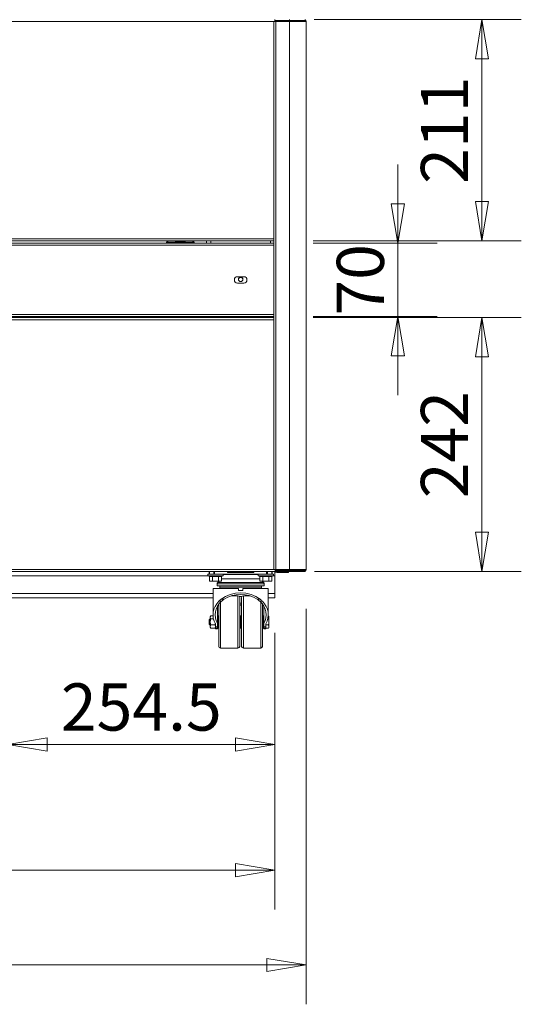
# Model space of a CAD drawing. Units: millimetres. Extents: x 0 to 5250, y 0 to 7425.
# Drawn here: x 2431 to 2909, y 4387 to 5325 of the extents above; entities that cross this region are included whole.
import ezdxf

# ---------------------------------------------------------------- set-up
doc = ezdxf.new("R2010")
doc.units = ezdxf.units.MM
doc.header["$LTSCALE"] = 25
doc.layers.get('DEFPOINTS').update_dxf_attribs({"lineweight": 25})
doc.layers.add('Dimension (MIR)', color=1, linetype='Continuous', lineweight=9, true_color=0xff0000)
doc.layers.add('Visible (MIR)', color=7, linetype='Continuous', lineweight=18)
doc.layers.add('Visible Narrow (MIR)', color=7, linetype='Continuous', lineweight=15)
doc.styles.add('Label Text (MIR)', font='txt')
doc.dimstyles.new('Dimension (MIR)', dxfattribs={"dimscale": 25, "dimtxt": 1.8, "dimasz": 1.5, "dimexe": 1.5, "dimexo": 1.5, "dimgap": 0.5, "dimtad": 1, "dimtoh": 1, "dimdsep": 46, "dimtxsty": 'Label Text (MIR)', "dimblk": 'Filled-2', "dimcen": 0.09, "dimdle": 10, "dimclrd": 1, "dimclre": 1, "dimclrt": 256, "dimazin": 2, "dimtfac": 1, "dimtmove": 0, "dimatfit": 3, "dimldrblk": 'Filled-1', "dimfxl": 1, "dimtolj": 1, "dimlwd": -1, "dimlwe": -1, "dimarcsym": 0})

# ---------------------------------------------------------------- blocks, each defined once
blk = doc.blocks.new('Filled-2')
at = {"color": 0}
for p, q in [((0, 0), (-1, 0.167)), ((-1, 0.167), (-1, -0.167)), ((-1, 0), (0, 0)), ((-1, -0.167), (0, 0))]:
    blk.add_line(p, q, dxfattribs=at)
at = {"color": 0, "flags": 128}
blk.add_lwpolyline([(-1, -0.167), (0, 0), (-1, 0.167), (-1, -0.167)], dxfattribs=at)
at = {"color": 0}
blk.add_solid([(-1, -0.167), (0, 0), (-1, 0.167), (-1, -0.167)], dxfattribs=at)
blk = doc.blocks.new('*D13')
at = {"layer": 'DEFPOINTS', "color": 0, "transparency": 16777216}
for p in [(2419.57, 4823.03), (2674.07, 4778.53), (2674.07, 4634.74)]:
    blk.add_point(p, dxfattribs=at)
at = {"layer": 'Dimension (MIR)', "color": 1, "transparency": 16777216}
for p, q in [((2419.57, 4785.53), (2419.57, 4597.24)), ((2674.07, 4741.03), (2674.07, 4597.24)), ((2457.07, 4634.74), (2636.57, 4634.74))]:
    blk.add_line(p, q, dxfattribs=at)
at = {"layer": 'Dimension (MIR)', "color": 1, "transparency": 16777216, "xscale": 37.5, "yscale": 37.5, "zscale": 37.5, "rotation": 180}
blk.add_blockref('Filled-2', (2419.57, 4634.74), dxfattribs=at)
at = {"layer": 'Dimension (MIR)', "color": 1, "transparency": 16777216, "xscale": 37.5, "yscale": 37.5, "zscale": 37.5}
blk.add_blockref('Filled-2', (2674.07, 4634.74), dxfattribs=at)
at = {"layer": 'Dimension (MIR)', "transparency": 16777216, "insert": (2546.82, 4693), "char_height": 45, "attachment_point": 2, "style": 'Label Text (MIR)'}
blk.add_mtext('\\A1;254.5', dxfattribs=at)
blk = doc.blocks.new('Filled-1')
at = {"color": 0}
for p, q in [((0, 0), (-1, 0.25)), ((-1, 0.25), (-1, -0.25)), ((-1, 0), (0, 0)), ((-1, -0.25), (0, 0))]:
    blk.add_line(p, q, dxfattribs=at)
at = {"color": 0, "flags": 128}
blk.add_lwpolyline([(-1, -0.25), (0, 0), (-1, 0.25), (-1, -0.25)], dxfattribs=at)
at = {"color": 0}
blk.add_solid([(-1, -0.25), (0, 0), (-1, 0.25), (-1, -0.25)], dxfattribs=at)
blk = doc.blocks.new('*D14')
at = {"layer": 'DEFPOINTS', "color": 0, "transparency": 16777216}
for p in [(1224.07, 4778.53), (2674.07, 4778.53), (2674.07, 4514.95)]:
    blk.add_point(p, dxfattribs=at)
at = {"layer": 'Dimension (MIR)', "color": 1, "transparency": 16777216}
for p, q in [((1224.07, 4741.03), (1224.07, 4477.45)), ((2674.07, 4741.03), (2674.07, 4477.45)), ((1261.57, 4514.95), (2636.57, 4514.95))]:
    blk.add_line(p, q, dxfattribs=at)
at = {"layer": 'Dimension (MIR)', "color": 1, "transparency": 16777216, "xscale": 37.5, "yscale": 37.5, "zscale": 37.5, "rotation": 180}
blk.add_blockref('Filled-2', (1224.07, 4514.95), dxfattribs=at)
at = {"layer": 'Dimension (MIR)', "color": 1, "transparency": 16777216, "xscale": 37.5, "yscale": 37.5, "zscale": 37.5}
blk.add_blockref('Filled-2', (2674.07, 4514.95), dxfattribs=at)
at = {"layer": 'Dimension (MIR)', "transparency": 16777216, "insert": (1949.07, 4573.21), "char_height": 45, "attachment_point": 2, "style": 'Label Text (MIR)'}
blk.add_mtext('\\A1;1450', dxfattribs=at)
blk = doc.blocks.new('*D15')
at = {"layer": 'DEFPOINTS', "color": 0, "transparency": 16777216}
for p in [(1194.07, 4801.61), (2704.07, 4801.61), (1194.07, 4424.67)]:
    blk.add_point(p, dxfattribs=at)
at = {"layer": 'Dimension (MIR)', "color": 1, "transparency": 16777216}
for p, q in [((1194.07, 4764.11), (1194.07, 4387.17)), ((2704.07, 4764.11), (2704.07, 4387.17)), ((2666.57, 4424.67), (1231.57, 4424.67))]:
    blk.add_line(p, q, dxfattribs=at)
at = {"layer": 'Dimension (MIR)', "color": 1, "transparency": 16777216, "xscale": 37.5, "yscale": 37.5, "zscale": 37.5, "rotation": 180}
blk.add_blockref('Filled-2', (1194.07, 4424.67), dxfattribs=at)
at = {"layer": 'Dimension (MIR)', "color": 1, "transparency": 16777216, "xscale": 37.5, "yscale": 37.5, "zscale": 37.5}
blk.add_blockref('Filled-2', (2704.07, 4424.67), dxfattribs=at)
at = {"layer": 'Dimension (MIR)', "transparency": 16777216, "insert": (1949.07, 4482.92), "char_height": 45, "attachment_point": 2, "style": 'Label Text (MIR)'}
blk.add_mtext('\\A1;1510', dxfattribs=at)
blk = doc.blocks.new('*D16')
at = {"layer": 'DEFPOINTS', "color": 0, "transparency": 16777216}
for p in [(2673.07, 5041.53), (2871.7, 5041.53), (2674.38, 4799.53)]:
    blk.add_point(p, dxfattribs=at)
at = {"layer": 'Dimension (MIR)', "color": 1, "transparency": 16777216}
for p, q in [((2710.57, 5041.53), (2909.2, 5041.53)), ((2871.7, 4837.03), (2871.7, 5004.03)), ((2711.88, 4799.53), (2909.2, 4799.53))]:
    blk.add_line(p, q, dxfattribs=at)
at = {"layer": 'Dimension (MIR)', "color": 1, "transparency": 16777216, "xscale": 37.5, "yscale": 37.5, "zscale": 37.5}
for p, rotation in [((2871.7, 5041.53), 90), ((2871.7, 4799.53), 270)]:
    blk.add_blockref('Filled-2', p, dxfattribs=dict(at, rotation=rotation))
at = {"layer": 'Dimension (MIR)', "transparency": 16777216, "insert": (2813.45, 4920.53), "char_height": 45, "attachment_point": 2, "rotation": 90, "style": 'Label Text (MIR)'}
blk.add_mtext('\\A1;242', dxfattribs=at)
blk = doc.blocks.new('*D17')
at = {"layer": 'DEFPOINTS', "color": 0, "transparency": 16777216}
for p in [(2673.07, 5112.53), (2791.48, 5112.53), (2673.07, 5042.53)]:
    blk.add_point(p, dxfattribs=at)
at = {"layer": 'Dimension (MIR)', "color": 1, "transparency": 16777216}
for p, q in [((2791.48, 5150.03), (2791.48, 5187.53)), ((2710.57, 5112.53), (2828.98, 5112.53)), ((2791.48, 5042.53), (2791.48, 5112.53)), ((2710.57, 5042.53), (2828.98, 5042.53)), ((2791.48, 5005.03), (2791.48, 4967.53))]:
    blk.add_line(p, q, dxfattribs=at)
at = {"layer": 'Dimension (MIR)', "color": 1, "transparency": 16777216, "xscale": 37.5, "yscale": 37.5, "zscale": 37.5}
for p, rotation in [((2791.48, 5112.53), 270), ((2791.48, 5042.53), 90)]:
    blk.add_blockref('Filled-2', p, dxfattribs=dict(at, rotation=rotation))
at = {"layer": 'Dimension (MIR)', "transparency": 16777216, "insert": (2733.22, 5077.53), "char_height": 45, "attachment_point": 2, "rotation": 90, "style": 'Label Text (MIR)'}
blk.add_mtext('\\A1;70', dxfattribs=at)
blk = doc.blocks.new('*D18')
at = {"layer": 'DEFPOINTS', "color": 0, "transparency": 16777216}
for p in [(2674.07, 5325.61), (2871.7, 5325.61), (2673.07, 5114.61)]:
    blk.add_point(p, dxfattribs=at)
at = {"layer": 'Dimension (MIR)', "color": 1, "transparency": 16777216}
for p, q in [((2711.57, 5325.61), (2909.2, 5325.61)), ((2871.7, 5152.11), (2871.7, 5288.11)), ((2710.57, 5114.61), (2909.2, 5114.61))]:
    blk.add_line(p, q, dxfattribs=at)
at = {"layer": 'Dimension (MIR)', "color": 1, "transparency": 16777216, "xscale": 37.5, "yscale": 37.5, "zscale": 37.5}
for p, rotation in [((2871.7, 5325.61), 90), ((2871.7, 5114.61), 270)]:
    blk.add_blockref('Filled-2', p, dxfattribs=dict(at, rotation=rotation))
at = {"layer": 'Dimension (MIR)', "transparency": 16777216, "insert": (2813.45, 5220.11), "char_height": 45, "attachment_point": 2, "rotation": 90, "style": 'Label Text (MIR)'}
blk.add_mtext('\\A1;211', dxfattribs=at)

msp = doc.modelspace()

# ---------------------------------------------------------------- linework, layer by layer
at = {"layer": 'Visible (MIR)'}
for p, q in [((2673.072, 4801.607), (2673.072, 5323.607)), ((2675.072, 5323.607), (2673.072, 5323.607)), ((2674.072, 5325.607), (2674.072, 5324.607)), ((2674.072, 5323.607), (2674.072, 5324.607)), ((2674.072, 5324.607), (2688.072, 5324.607)), ((2675.072, 5324.607), (2675.072, 5324.339)), ((2675.072, 5324.497), (2675.418, 5324.497)), ((2688.072, 5323.607), (2675.072, 5323.607)), ((2676.072, 5323.88), (2676.072, 5324.607)), ((2676.072, 5323.607), (2676.072, 5323.88)), ((2703.072, 5324.607), (2688.072, 5324.607)), ((2688.072, 5323.607), (2704.072, 5323.607)), ((2702.072, 5323.607), (2702.072, 5324.607)), ((2703.072, 5325.607), (2703.072, 5325.339)), ((2703.072, 5325.339), (2703.072, 5324.607)), ((2704.072, 4801.607), (2704.072, 5323.607)), ((2673.072, 5114.607), (1225.072, 5114.607)), ((2571.568, 5114.577), (2570.827, 5113.612)), ((2571.575, 5114.567), (2571.55, 5114.607)), ((2596.569, 5114.567), (2596.594, 5114.607)), ((2596.575, 5114.577), (2597.317, 5113.612)), ((2609.072, 5112.533), (2609.072, 5114.607)), ((1225.072, 5112.533), (2673.072, 5112.533)), ((2571.473, 5112.533), (2570.825, 5113.59)), ((2596.67, 5112.533), (2597.319, 5113.59)), ((2638.572, 5080.533), (2644.572, 5080.533)), ((2644.572, 5074.533), (2638.572, 5074.533)), ((2673.072, 5042.533), (1225.072, 5042.533)), ((1225.072, 5041.533), (2673.072, 5041.533)), ((2609.072, 5041.533), (2609.072, 5042.533)), ((2674.384, 4799.533), (1224.572, 4799.533)), ((2610.172, 4797.033), (2621.903, 4797.033)), ((2610.172, 4797.033), (2610.172, 4795.333)), ((2610.172, 4795.333), (2624.972, 4795.333)), ((2611.914, 4794.957), (2610.172, 4795.333)), ((2611.572, 4797.033), (2611.572, 4799.533)), ((2611.914, 4790.333), (2611.914, 4794.957)), ((2614.743, 4790.333), (2614.743, 4794.957)), ((2616.782, 4799.533), (2616.782, 4797.033)), ((2620.401, 4790.333), (2620.401, 4794.957)), ((2661.241, 4797.033), (2621.903, 4797.033)), ((2623.23, 4794.957), (2624.972, 4795.333)), ((2623.23, 4790.333), (2623.23, 4794.957)), ((2624.972, 4797.033), (2624.972, 4795.333)), ((2656.572, 4796.833), (2626.572, 4796.833)), ((2629.072, 4799.533), (2629.072, 4798.533)), ((2654.072, 4798.533), (2629.072, 4798.533)), ((2654.072, 4798.533), (2654.072, 4799.533)), ((2658.172, 4797.033), (2658.172, 4795.333)), ((2658.172, 4795.333), (2672.972, 4795.333)), ((2659.914, 4794.957), (2658.172, 4795.333)), ((2659.914, 4790.333), (2659.914, 4794.957)), ((2661.241, 4797.033), (2672.972, 4797.033)), ((2662.743, 4790.333), (2662.743, 4794.957)), ((2666.362, 4797.033), (2666.362, 4799.533)), ((2668.401, 4790.333), (2668.401, 4794.957)), ((2671.23, 4794.957), (2672.972, 4795.333)), ((2671.23, 4790.333), (2671.23, 4794.957)), ((2671.572, 4797.033), (2671.572, 4799.533)), ((2672.972, 4797.033), (2672.972, 4795.333)), ((2673.072, 4801.607), (2675.072, 4801.607)), ((2674.072, 4795.533), (2674.072, 4799.533)), ((2674.072, 4795.533), (2674.072, 4778.533)), ((2674.572, 4801.607), (2674.572, 4801.533)), ((2674.572, 4799.801), (2674.572, 4801.533)), ((2675.072, 4801.607), (2688.072, 4801.607)), ((2675.072, 4801.607), (2675.072, 4800.607)), ((2676.072, 4799.707), (2676.447, 4799.707)), ((2677.072, 4799.607), (2676.072, 4799.607)), ((2687.072, 4798.607), (2676.072, 4798.607)), ((2702.072, 4800.707), (2677.072, 4800.707)), ((2677.072, 4800.607), (2677.082, 4800.607)), ((2677.082, 4799.607), (2677.072, 4799.607)), ((2677.082, 4800.607), (2677.082, 4799.607)), ((2688.072, 4800.607), (2677.082, 4800.607)), ((2688.072, 4799.607), (2677.082, 4799.607)), ((2687.072, 4800.607), (2687.072, 4800.707)), ((2687.072, 4799.607), (2687.072, 4798.607)), ((2704.072, 4801.607), (2688.072, 4801.607)), ((2688.072, 4800.607), (2703.072, 4800.607)), ((2688.072, 4799.607), (2703.072, 4799.607)), ((2703.072, 4800.607), (2703.072, 4799.875)), ((2703.072, 4799.607), (2703.072, 4799.875)), ((2611.914, 4790.333), (2614.743, 4790.333)), ((2614.743, 4790.333), (2620.401, 4790.333)), ((2619.072, 4787.831), (2619.072, 4785.831)), ((2619.072, 4785.831), (2664.072, 4785.831)), ((2620.401, 4790.333), (2623.23, 4790.333)), ((2659.914, 4790.333), (2662.743, 4790.333)), ((2662.743, 4790.333), (2668.401, 4790.333)), ((2664.072, 4787.831), (2664.072, 4785.831)), ((2668.401, 4790.333), (2671.23, 4790.333)), ((2615.197, 4758.39), (2615.197, 4783.533)), ((2615.197, 4783.533), (2639.57, 4783.533)), ((2621.697, 4784.646), (2621.697, 4783.533)), ((2632.959, 4776.533), (2638.972, 4776.533)), ((2639.57, 4781.396), (2639.57, 4783.533)), ((2639.57, 4781.396), (2643.574, 4781.396)), ((2643.574, 4783.533), (2667.947, 4783.533)), ((2643.574, 4783.533), (2643.574, 4781.396)), ((2644.172, 4776.533), (2650.185, 4776.533)), ((2661.447, 4784.646), (2661.447, 4783.533)), ((2667.947, 4758.39), (2667.947, 4783.533)), ((2674.072, 4774.533), (2674.072, 4778.533)), ((2615.197, 4774.533), (1282.947, 4774.533)), ((2619.572, 4750.039), (2619.572, 4766.74)), ((2620.722, 4728.283), (2620.722, 4768.436)), ((2640.324, 4775.894), (2642.82, 4775.894)), ((2640.722, 4728.283), (2640.722, 4774.783)), ((2640.722, 4769.567), (2642.422, 4769.567)), ((2640.722, 4767.762), (2642.422, 4767.762)), ((2640.722, 4767.536), (2642.422, 4767.536)), ((2640.722, 4767.456), (2642.422, 4767.456)), ((2642.422, 4728.283), (2642.422, 4774.783)), ((2662.422, 4728.283), (2662.422, 4768.436)), ((2663.572, 4750.039), (2663.572, 4766.74)), ((2674.072, 4774.533), (2667.947, 4774.533)), ((2612.572, 4756.533), (2613.018, 4757.307)), ((2615.232, 4757.307), (2613.018, 4757.307)), ((2615.197, 4757.973), (2615.197, 4758.39)), ((2668.125, 4757.307), (2667.912, 4757.307)), ((2667.947, 4757.973), (2667.947, 4758.39)), ((2668.572, 4756.533), (2668.125, 4757.307)), ((2611.572, 4753.53), (2612.572, 4754.53)), ((2611.572, 4753.53), (2611.572, 4749.536)), ((2611.572, 4749.536), (2612.572, 4748.536)), ((2612.572, 4756.533), (2612.572, 4755.863)), ((2612.572, 4755.863), (2612.572, 4751.533)), ((2612.572, 4751.533), (2612.572, 4747.203)), ((2615.673, 4754.42), (2613.018, 4754.42)), ((2617.125, 4748.647), (2613.018, 4748.647)), ((2617.572, 4746.91), (2617.572, 4749.686)), ((2619.872, 4754.53), (2619.572, 4754.53)), ((2619.572, 4750.039), (2619.572, 4746.91)), ((2619.872, 4748.536), (2619.572, 4748.536)), ((2619.872, 4746.933), (2619.872, 4756.133)), ((2641.572, 4746.933), (2641.572, 4756.133)), ((2641.572, 4746.933), (2641.572, 4756.133)), ((2663.272, 4746.933), (2663.272, 4756.133)), ((2663.572, 4754.53), (2663.272, 4754.53)), ((2663.572, 4748.536), (2663.272, 4748.536)), ((2663.572, 4746.91), (2663.572, 4750.039)), ((2665.572, 4749.686), (2665.572, 4746.91)), ((2668.125, 4748.647), (2665.572, 4748.647)), ((2668.125, 4754.42), (2667.471, 4754.42)), ((2668.572, 4756.533), (2668.572, 4755.863)), ((2668.572, 4755.863), (2668.572, 4751.533)), ((2668.572, 4751.533), (2668.572, 4747.203)), ((2612.572, 4747.203), (2612.572, 4746.533)), ((2612.572, 4746.533), (2613.018, 4745.76)), ((2617.125, 4745.76), (2613.018, 4745.76)), ((2617.572, 4746.533), (2617.125, 4745.76)), ((2617.572, 4746.91), (2617.572, 4745.496)), ((2617.572, 4745.496), (2617.572, 4744.996)), ((2617.572, 4745.496), (2619.572, 4745.496)), ((2617.572, 4744.996), (2619.572, 4744.996)), ((2619.572, 4745.496), (2619.572, 4746.91)), ((2619.572, 4744.996), (2619.572, 4745.496)), ((2663.572, 4746.91), (2663.572, 4745.496)), ((2663.572, 4745.496), (2663.572, 4744.996)), ((2663.572, 4745.496), (2665.572, 4745.496)), ((2663.572, 4744.996), (2665.572, 4744.996)), ((2665.572, 4745.496), (2665.572, 4746.91)), ((2668.125, 4745.76), (2665.572, 4745.76)), ((2665.572, 4744.996), (2665.572, 4745.496)), ((2668.572, 4746.533), (2668.125, 4745.76)), ((2668.572, 4747.203), (2668.572, 4746.533)), ((2622.472, 4726.533), (2638.972, 4726.533)), ((2644.172, 4726.533), (2660.672, 4726.533))]:
    msp.add_line(p, q, dxfattribs=at)
msp.add_circle((2641.572, 5078.033), 2.125, dxfattribs=at)
for centre, radius, start, end in [((2675.072, 5323.607), 1, 90, 180), ((2702.072, 5323.607), 1, 0, 90), ((2702.072, 5323.607), 2, 0, 60), ((2638.572, 5077.533), 3, 90, 270), ((2641.572, 5077.533), 2.125, 6.756327, 173.243673), ((2644.572, 5077.533), 3, 270, 90), ((2626.572, 4792.083), 4.75, 90, 109.684429), ((2628.072, 4792.033), 5, 73.73956, 89.999994), ((2655.072, 4792.033), 5, 90.000006, 106.26044), ((2656.572, 4792.083), 4.75, 70.315571, 90), ((2676.072, 4800.607), 2, 203.750662, 270), ((2677.072, 4801.607), 2, 180, 270), ((2676.072, 4800.607), 1, 180, 270), ((2677.072, 4801.607), 1, 180, 270), ((2677.072, 4801.707), 1, 185.738301, 270), ((2702.072, 4801.607), 1, 270, 0), ((2702.072, 4801.607), 2, 300, 0), ((2620.572, 4787.831), 1.5, 124.564823, 180), ((2616.884, 4793.184), 5, 304.564823, 325.243477), ((2625.947, 4784.646), 4.25, 163.805787, 180), ((2657.197, 4784.646), 4.25, 0, 16.194213), ((2666.26, 4793.184), 5, 214.756523, 235.435177), ((2662.572, 4787.831), 1.5, 0, 55.435177), ((2638.972, 4774.783), 1.75, 0, 90), ((2644.172, 4774.783), 1.75, 90, 180), ((2621.872, 4756.133), 2, 125.099632, 180), ((2639.572, 4756.133), 2, 0, 54.900368), ((2643.572, 4756.133), 2, 125.099632, 180), ((2661.272, 4756.133), 2, 0, 54.900368), ((2621.872, 4746.933), 2, 180, 234.900368), ((2639.572, 4746.933), 2, 305.099632, 0), ((2643.572, 4746.933), 2, 180, 234.900368), ((2661.272, 4746.933), 2, 305.099632, 0), ((2622.472, 4728.283), 1.75, 180, 270), ((2638.972, 4728.283), 1.75, 270, 0), ((2644.172, 4728.283), 1.75, 180, 270), ((2660.672, 4728.283), 1.75, 270, 0)]:
    msp.add_arc(centre, radius, start, end, dxfattribs=at)
for centre, major_axis, ratio, start_param, end_param in [((2584.072, 5114.576), (-12.5, 0), 0.0348995, 0.021417, 3.1201756), ((2584.072, 5113.6), (-13.25, 0), 0.0348995, 6.2563755, 9.4515878), ((2641.572, 4758.39), (-26.375, 0), 0.7956668, 3.9283266, 5.4964514), ((2641.572, 4758.39), (-24.375, 0), 0.7956668, 4.0144171, 5.4103609), ((2641.572, 4758.39), (-26.375, 0), 0.7956915, 5.6207071, 6.7108119), ((2641.572, 4758.39), (-24.375, 0), 0.7956915, 5.5549679, 6.7282935), ((2641.572, 4757.973), (-24.375, 0), 0.8114679, 5.7386819, 5.8380771), ((2641.572, 4758.39), (-24.375, 0), 0.7956915, 2.6964845, 3.86981), ((2641.572, 4758.39), (-26.375, 0), 0.7956915, 2.7139661, 3.8040708), ((2641.572, 4757.973), (-24.375, 0), 0.8114679, 3.5867008, 3.6860961), ((2641.572, 4757.973), (-26.375, 0), 0.8114679, 6.2733545, 6.314315), ((2641.572, 4757.973), (-26.375, 0), 0.8114679, 3.110463, 3.1514235)]:
    msp.add_ellipse(centre, major_axis=major_axis, ratio=ratio, start_param=start_param, end_param=end_param, dxfattribs=at)
for points in [[(2676.072, 5324.607), (2675.374, 5324.607), (2674.692, 5324.207), (2674.34, 5323.606)], [(2675.345, 4799.92), (2675.576, 4799.849), (2675.824, 4799.778), (2676.072, 4799.707)], [(2676.577, 4800.738), (2676.738, 4800.717), (2676.905, 4800.707), (2677.072, 4800.707)], [(2702.072, 4800.707), (2702.32, 4800.778), (2702.566, 4800.849), (2702.795, 4800.92)], [(2625.907, 4773.249), (2625.005, 4772.655), (2624.157, 4772.001), (2623.379, 4771.298)], [(2659.764, 4771.298), (2658.986, 4772.001), (2658.139, 4772.655), (2657.237, 4773.249)]]:
    msp.add_open_spline(points, degree=3, dxfattribs=at)
for points, weights in [([(2611.914, 4794.957), (2612.672, 4794.793), (2613.328, 4794.793)], [1.0590867272, 1.06817946556, 1]), ([(2613.328, 4794.793), (2613.985, 4794.793), (2614.743, 4794.957)], [1, 1.06817946556, 1.0590867272]), ([(2614.743, 4794.957), (2616.259, 4794.793), (2617.572, 4794.793)], [1.0590867272, 1.06817946556, 1]), ([(2617.572, 4794.793), (2618.885, 4794.793), (2620.401, 4794.957)], [1, 1.06817946556, 1.0590867272]), ([(2620.401, 4794.957), (2621.159, 4794.793), (2621.815, 4794.793)], [1.0590867272, 1.06817946556, 1]), ([(2621.815, 4794.793), (2622.472, 4794.793), (2623.23, 4794.957)], [1, 1.06817946556, 1.0590867272]), ([(2659.914, 4794.957), (2660.672, 4794.793), (2661.328, 4794.793)], [1.0590867272, 1.06817946556, 1]), ([(2661.328, 4794.793), (2661.985, 4794.793), (2662.743, 4794.957)], [1, 1.06817946556, 1.0590867272]), ([(2662.743, 4794.957), (2664.259, 4794.793), (2665.572, 4794.793)], [1.0590867272, 1.06817946556, 1]), ([(2665.572, 4794.793), (2666.885, 4794.793), (2668.401, 4794.957)], [1, 1.06817946556, 1.0590867272]), ([(2668.401, 4794.957), (2669.159, 4794.793), (2669.815, 4794.793)], [1.0590867272, 1.06817946556, 1]), ([(2669.815, 4794.793), (2670.472, 4794.793), (2671.23, 4794.957)], [1, 1.06817946556, 1.0590867272]), ([(2612.572, 4755.863), (2612.572, 4756.533), (2613.018, 4757.307)], [1, 1.03859927489, 1.00124210727]), ([(2668.125, 4757.307), (2668.572, 4756.533), (2668.572, 4755.863)], [1.00124210727, 1.03859927489, 1]), ([(2613.018, 4754.42), (2612.572, 4755.194), (2612.572, 4755.863)], [1.00124210727, 1.03859927488, 1]), ([(2612.572, 4751.533), (2612.572, 4752.873), (2613.018, 4754.42)], [1, 1.03859927488, 1.00124210727]), ([(2613.018, 4748.647), (2612.572, 4750.194), (2612.572, 4751.533)], [1.00124210727, 1.03859927488, 1]), ([(2612.572, 4747.203), (2612.572, 4747.873), (2613.018, 4748.647)], [1, 1.03859927488, 1.00124210727]), ([(2617.429, 4749.94), (2617.321, 4749.324), (2617.125, 4748.647)], [1.01931673448, 1.01727333621, 1.00124210727]), ([(2617.125, 4748.647), (2617.572, 4747.873), (2617.572, 4747.203)], [1.00124210727, 1.03859927489, 1]), ([(2668.572, 4755.863), (2668.572, 4755.194), (2668.125, 4754.42)], [1, 1.03859927488, 1.00124210727]), ([(2668.125, 4754.42), (2668.572, 4752.873), (2668.572, 4751.533)], [1.00124210727, 1.03859927488, 1]), ([(2668.572, 4751.533), (2668.572, 4750.194), (2668.125, 4748.647)], [1, 1.03859927488, 1.00124210727]), ([(2668.125, 4748.647), (2668.572, 4747.873), (2668.572, 4747.203)], [1.00124210727, 1.03859927488, 1]), ([(2613.018, 4745.76), (2612.572, 4746.533), (2612.572, 4747.203)], [1.00124210727, 1.03859927489, 1]), ([(2617.572, 4747.203), (2617.572, 4746.533), (2617.125, 4745.76)], [1, 1.03859927489, 1.00124210727]), ([(2668.572, 4747.203), (2668.572, 4746.533), (2668.125, 4745.76)], [1, 1.03859927489, 1.00124210727])]:
    msp.add_rational_spline(points, weights, degree=2, dxfattribs=at)
for points, knots in [([(2675.072, 4800.607), (2675.072, 4800.349), (2675.414, 4800.091), (2675.854, 4799.833), (2675.925, 4799.791), (2675.998, 4799.749), (2676.072, 4799.707)], [0, 0, 0, 0, 1.3507155, 1.3507155, 1.3507155, 1.5707963, 1.5707963, 1.5707963, 1.5707963]), ([(2703.072, 4801.607), (2703.072, 4801.349), (2702.73, 4801.091), (2702.29, 4800.833), (2702.219, 4800.791), (2702.145, 4800.749), (2702.072, 4800.707)], [0, 0, 0, 0, 1.3507155, 1.3507155, 1.3507155, 1.5707963, 1.5707963, 1.5707963, 1.5707963]), ([(2620.776, 4771.298), (2621.075, 4771.607), (2621.386, 4771.909), (2622.105, 4772.564), (2622.518, 4772.913), (2622.947, 4773.249)], [1.54742616, 1.54742616, 1.54742616, 1.54742616, 1.71085176, 1.71085176, 1.91171395, 1.91171395, 1.91171395, 1.91171395]), ([(2660.197, 4773.249), (2660.626, 4772.913), (2661.039, 4772.564), (2661.757, 4771.909), (2662.068, 4771.607), (2662.368, 4771.298)], [6.09243854, 6.09243854, 6.09243854, 6.09243854, 6.29330074, 6.29330074, 6.45672634, 6.45672634, 6.45672634, 6.45672634])]:
    msp.add_open_spline(points, degree=3, knots=knots, dxfattribs=at)
at = {"layer": 'Visible Narrow (MIR)'}
for p, q in [((2673.072, 5323.607), (1225.072, 5323.607)), ((2675.072, 5323.607), (2675.072, 4801.607)), ((2688.072, 5325.607), (2688.072, 5324.607)), ((2688.072, 4801.607), (2688.072, 5323.607)), ((1225.072, 5116.607), (2673.072, 5116.607)), ((2613.072, 5114.607), (2613.072, 5112.533)), ((2670.072, 5112.533), (2670.072, 5114.607)), ((2673.072, 5110.533), (1225.072, 5110.533)), ((1225.072, 5044.533), (2673.072, 5044.533)), ((2673.072, 5039.533), (1225.072, 5039.533)), ((2613.072, 5042.533), (2613.072, 5041.533)), ((2670.072, 5041.533), (2670.072, 5042.533)), ((1224.572, 4801.533), (2674.572, 4801.533)), ((2610.172, 4795.533), (1287.972, 4795.533)), ((2611.776, 4797.033), (2611.776, 4799.533)), ((2616.019, 4797.033), (2616.019, 4799.533)), ((2667.124, 4797.033), (2667.124, 4799.533)), ((2671.368, 4797.033), (2671.368, 4799.533)), ((2674.072, 4795.533), (2672.972, 4795.533)), ((2675.072, 4800.607), (2674.572, 4800.607)), ((2676.072, 4799.875), (2676.072, 4799.707)), ((2676.072, 4798.607), (2676.072, 4799.607)), ((2677.072, 4801.607), (2677.072, 4800.707)), ((2677.072, 4799.607), (2677.072, 4800.607)), ((2688.072, 4799.607), (2688.072, 4800.607)), ((2702.072, 4800.707), (2702.072, 4801.607)), ((2619.072, 4787.831), (2664.072, 4787.831)), ((2619.721, 4789.066), (2663.423, 4789.066)), ((2623.23, 4792.619), (2659.914, 4792.619)), ((1282.947, 4778.533), (2615.197, 4778.533)), ((2621.697, 4784.646), (2661.447, 4784.646)), ((2638.972, 4726.533), (2638.972, 4776.533)), ((2644.172, 4726.533), (2644.172, 4776.533)), ((2667.947, 4778.533), (2674.072, 4778.533)), ((2620.776, 4771.298), (2623.379, 4771.298)), ((2622.472, 4726.533), (2622.472, 4770.439)), ((2622.947, 4773.249), (2625.907, 4773.249)), ((2657.237, 4773.249), (2660.197, 4773.249)), ((2659.764, 4771.298), (2662.368, 4771.298)), ((2660.672, 4726.533), (2660.672, 4770.439)), ((2617.572, 4746.91), (2619.572, 4746.91)), ((2663.572, 4746.91), (2665.572, 4746.91))]:
    msp.add_line(p, q, dxfattribs=at)

# ---------------------------------------------------------------- dimensions: what is measured, and where the dimension line sits
at = {"layer": 'Dimension (MIR)', "color": 1, "true_color": 0xff0000}
for base, p1, p2, angle, override, picture, middle in [((2871.701, 5325.607), (2673.072, 5114.607), (2674.072, 5325.607), 90, {"dimgap": 0.5, "dimtoh": 0, "dimdec": 2, "dimtol": 0, "dimlim": 0, "dimtp": 0, "dimtm": 0, "dimtdec": 2, "dimtofl": 0, "dimatfit": 1}, '*D18', (2871.701, 5220.107)), ((2791.478, 5112.533), (2673.072, 5042.533), (2673.072, 5112.533), 90, {"dimgap": 0.5, "dimtoh": 0, "dimdec": 2, "dimtol": 0, "dimlim": 0, "dimtp": 0, "dimtm": 0, "dimtdec": 2, "dimtofl": 1, "dimatfit": 1}, '*D17', (2791.478, 5077.533)), ((2871.701, 5041.533), (2674.384, 4799.533), (2673.072, 5041.533), 90, {"dimgap": 0.5, "dimtoh": 0, "dimdec": 2, "dimtol": 0, "dimlim": 0, "dimtp": 0, "dimtm": 0, "dimtdec": 2, "dimtofl": 0, "dimatfit": 1}, '*D16', (2871.701, 4920.533)), ((2674.072, 4634.745), (2419.572, 4823.033), (2674.072, 4778.533), 180, {"dimgap": 0.5, "dimtoh": 0, "dimdec": 2, "dimtol": 0, "dimlim": 0, "dimtp": 0, "dimtm": 0, "dimtdec": 2, "dimtofl": 0, "dimatfit": 1}, '*D13', (2546.822, 4634.745)), ((2674.072, 4514.953), (1224.072, 4778.533), (2674.072, 4778.533), 180, {"dimgap": 0.5, "dimtoh": 0, "dimdec": 2, "dimtol": 0, "dimlim": 0, "dimtp": 0, "dimtm": 0, "dimtdec": 2, "dimtofl": 0, "dimatfit": 1}, '*D14', (1949.072, 4514.953))]:
    dim = msp.add_linear_dim(base=base, p1=p1, p2=p2, angle=angle, dimstyle='Dimension (MIR)', override=override, dxfattribs=at)
    dim.commit()
    dim.dimension.update_dxf_attribs({"geometry": picture, "text_midpoint": middle, "dimtype": 160})
dim = msp.add_linear_dim(base=(1194.072, 4424.665), p1=(2704.072, 4801.607), p2=(1194.072, 4801.607), dimstyle='Dimension (MIR)', override={"dimgap": 0.5, "dimtoh": 0, "dimdec": 2, "dimtol": 0, "dimlim": 0, "dimtp": 0, "dimtm": 0, "dimtdec": 2, "dimtofl": 0, "dimatfit": 1}, dxfattribs=at)
dim.commit()
dim.dimension.update_dxf_attribs({"geometry": '*D15', "text_midpoint": (1949.072, 4424.665), "dimtype": 160})

doc.saveas('drawing.dxf')
